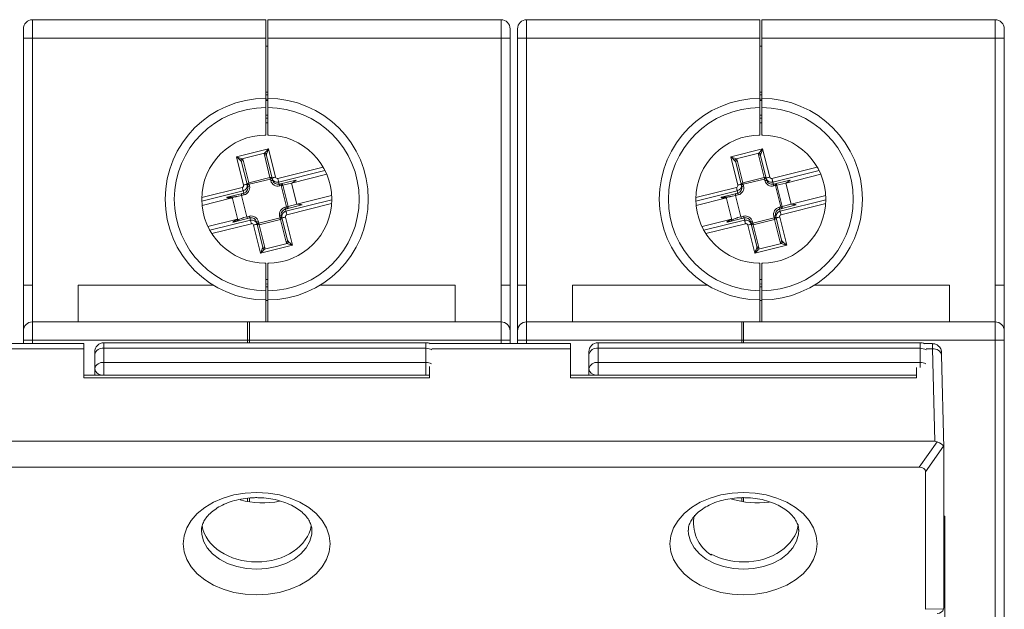
# Model space of a CAD drawing. Units: millimetres. Extents: x 13 to 211, y 5 to 297.
# Drawn here: x 98 to 152, y 194 to 226 of the extents above; entities that cross this region are included whole.
import ezdxf

# ---------------------------------------------------------------- set-up
doc = ezdxf.new("R2010")
doc.units = ezdxf.units.MM

msp = doc.modelspace()

# ---------------------------------------------------------------- linework, layer by layer
at = {"color": 7, "linetype": 'Continuous', "lineweight": 15}
for p, q in [((98.762, 225.793), (98.762, 224.793)), ((98.762, 225.793), (111.512, 225.793)), ((111.512, 225.793), (111.512, 224.793)), ((124.362, 225.793), (111.612, 225.793)), ((111.612, 225.793), (111.612, 224.793)), ((124.362, 224.793), (124.362, 225.793)), ((125.762, 225.793), (125.762, 224.793)), ((125.762, 225.793), (138.512, 225.793)), ((138.512, 225.793), (138.512, 224.793)), ((151.362, 225.793), (138.612, 225.793)), ((138.612, 225.793), (138.612, 224.793)), ((151.362, 224.793), (151.362, 225.793)), ((98.262, 224.793), (98.262, 225.293)), ((124.862, 225.293), (124.862, 224.793)), ((125.262, 224.793), (125.262, 225.293)), ((151.862, 225.293), (151.862, 224.793)), ((98.262, 224.793), (98.762, 224.793)), ((98.262, 211.293), (98.262, 224.793)), ((98.762, 224.793), (111.512, 224.793)), ((98.762, 224.793), (98.762, 211.293)), ((111.512, 224.793), (111.512, 221.493)), ((124.362, 224.793), (111.612, 224.793)), ((111.612, 224.793), (111.612, 221.493)), ((124.362, 224.793), (124.862, 224.793)), ((124.362, 211.293), (124.362, 224.793)), ((124.862, 224.793), (124.862, 211.293)), ((125.262, 224.793), (125.762, 224.793)), ((125.262, 211.293), (125.262, 224.793)), ((125.762, 224.793), (138.512, 224.793)), ((125.762, 224.793), (125.762, 211.293)), ((138.512, 224.793), (138.512, 221.493)), ((151.362, 224.793), (138.612, 224.793)), ((138.612, 224.793), (138.612, 221.493)), ((151.362, 211.293), (151.362, 224.793)), ((151.362, 224.793), (151.862, 224.793)), ((151.862, 224.793), (151.862, 211.293)), ((111.612, 224.342), (111.512, 224.343)), ((138.612, 224.342), (138.512, 224.343)), ((111.512, 221.843), (111.612, 221.844)), ((138.512, 221.843), (138.612, 221.844)), ((111.512, 221.493), (111.512, 220.993)), ((111.512, 221.454), (111.612, 221.454)), ((111.512, 221.389), (111.612, 221.389)), ((111.612, 221.493), (111.612, 220.993)), ((138.512, 221.493), (138.512, 220.993)), ((138.512, 221.454), (138.612, 221.454)), ((138.512, 221.389), (138.612, 221.389)), ((138.612, 221.493), (138.612, 220.993)), ((111.512, 220.993), (111.512, 219.493)), ((111.612, 220.993), (111.612, 219.493)), ((138.512, 220.993), (138.512, 219.493)), ((138.612, 220.993), (138.612, 219.493)), ((111.612, 220.573), (111.512, 220.575)), ((111.612, 220.572), (111.512, 220.575)), ((111.512, 220.418), (111.612, 220.415)), ((111.612, 220.165), (111.512, 220.168)), ((138.612, 220.573), (138.512, 220.575)), ((138.612, 220.572), (138.512, 220.575)), ((138.512, 220.418), (138.612, 220.415)), ((138.612, 220.165), (138.512, 220.168)), ((111.451, 219.492), (111.512, 219.493)), ((111.674, 219.492), (111.612, 219.493)), ((138.451, 219.492), (138.512, 219.493)), ((138.674, 219.492), (138.612, 219.493)), ((109.912, 218.306), (111.658, 218.742)), ((111.448, 218.511), (110.205, 218.201)), ((111.658, 218.742), (112.044, 217.196)), ((136.912, 218.306), (138.658, 218.742)), ((138.448, 218.511), (137.205, 218.201)), ((138.658, 218.742), (139.044, 217.196)), ((110.297, 216.76), (109.912, 218.306)), ((110.19, 218.018), (110.491, 216.809)), ((110.266, 218.126), (110.575, 216.888)), ((111.739, 217.178), (111.43, 218.416)), ((111.85, 217.148), (111.548, 218.357)), ((137.297, 216.76), (136.912, 218.306)), ((137.19, 218.018), (137.491, 216.809)), ((137.266, 218.126), (137.575, 216.888)), ((138.739, 217.178), (138.43, 218.416)), ((138.85, 217.148), (138.548, 218.357)), ((112.165, 217.122), (114.645, 217.741)), ((114.741, 217.562), (112.213, 216.931)), ((112.919, 216.876), (114.837, 217.355)), ((139.165, 217.122), (141.645, 217.741)), ((141.741, 217.562), (139.213, 216.931)), ((139.919, 216.876), (141.837, 217.355)), ((110.575, 216.888), (111.739, 217.178)), ((111.76, 217.094), (110.596, 216.804)), ((111.782, 217.005), (111.76, 217.094)), ((111.879, 217.029), (111.85, 217.148)), ((112.213, 216.931), (112.243, 216.811)), ((113.143, 217.035), (112.243, 216.811)), ((112.919, 216.876), (112.441, 216.757)), ((113.21, 215.712), (112.919, 216.876)), ((137.575, 216.888), (138.739, 217.178)), ((138.76, 217.094), (137.596, 216.804)), ((138.782, 217.005), (138.76, 217.094)), ((138.879, 217.029), (138.85, 217.148)), ((139.213, 216.931), (139.243, 216.811)), ((140.143, 217.035), (139.243, 216.811)), ((139.919, 216.876), (139.441, 216.757)), ((140.21, 215.712), (139.919, 216.876)), ((108.014, 216.086), (110.225, 216.638)), ((110.273, 216.446), (108.014, 215.882)), ((109.407, 216.104), (110.302, 216.327)), ((110.303, 216.326), (109.407, 216.103)), ((110.302, 216.327), (110.273, 216.446)), ((110.491, 216.809), (110.521, 216.69)), ((110.596, 216.804), (110.618, 216.714)), ((112.357, 216.736), (112.267, 216.714)), ((112.648, 215.572), (112.357, 216.736)), ((112.441, 216.757), (112.732, 215.593)), ((135.014, 216.086), (137.225, 216.638)), ((137.273, 216.446), (135.014, 215.882)), ((136.407, 216.104), (137.302, 216.327)), ((137.303, 216.326), (136.407, 216.103)), ((137.302, 216.327), (137.273, 216.446)), ((137.491, 216.809), (137.521, 216.69)), ((137.596, 216.804), (137.618, 216.714)), ((139.357, 216.736), (139.267, 216.714)), ((139.648, 215.572), (139.357, 216.736)), ((139.441, 216.757), (139.732, 215.593)), ((108.029, 215.656), (109.601, 216.048)), ((109.973, 214.873), (109.668, 216.096)), ((110.181, 216.193), (110.011, 216.15)), ((110.327, 216.229), (110.181, 216.193)), ((110.472, 215.029), (110.181, 216.193)), ((112.612, 215.332), (115.112, 215.956)), ((115.104, 215.751), (112.66, 215.141)), ((113.21, 215.712), (115.107, 216.186)), ((135.029, 215.656), (136.601, 216.048)), ((136.973, 214.873), (136.668, 216.096)), ((137.181, 216.193), (137.011, 216.15)), ((137.327, 216.229), (137.181, 216.193)), ((137.472, 215.029), (137.181, 216.193)), ((139.612, 215.332), (142.112, 215.956)), ((142.104, 215.751), (139.66, 215.141)), ((140.21, 215.712), (142.107, 216.186)), ((112.558, 215.549), (112.648, 215.572)), ((112.582, 215.452), (113.482, 215.677)), ((112.582, 215.452), (112.612, 215.332)), ((112.732, 215.593), (113.21, 215.712)), ((139.558, 215.549), (139.648, 215.572)), ((139.582, 215.452), (140.482, 215.677)), ((139.582, 215.452), (139.612, 215.332)), ((139.732, 215.593), (140.21, 215.712)), ((108.348, 214.498), (109.891, 214.884)), ((108.452, 214.294), (110.672, 214.848)), ((109.746, 214.744), (110.642, 214.968)), ((110.642, 214.967), (109.746, 214.743)), ((110.302, 214.986), (110.472, 215.029)), ((110.472, 215.029), (110.618, 215.065)), ((110.672, 214.848), (110.642, 214.967)), ((111.006, 214.75), (111.035, 214.631)), ((111.103, 214.774), (111.125, 214.684)), ((111.125, 214.684), (112.289, 214.975)), ((112.31, 214.891), (111.146, 214.6)), ((112.289, 214.975), (112.267, 215.064)), ((112.619, 213.653), (112.31, 214.891)), ((112.393, 214.97), (112.364, 215.089)), ((112.695, 213.761), (112.393, 214.97)), ((112.588, 215.018), (112.973, 213.473)), ((135.348, 214.498), (136.891, 214.884)), ((135.452, 214.294), (137.672, 214.848)), ((136.746, 214.744), (137.642, 214.968)), ((137.642, 214.967), (136.746, 214.743)), ((137.302, 214.986), (137.472, 215.029)), ((137.472, 215.029), (137.618, 215.065)), ((137.672, 214.848), (137.642, 214.967)), ((138.006, 214.75), (138.035, 214.631)), ((138.103, 214.774), (138.125, 214.684)), ((138.125, 214.684), (139.289, 214.975)), ((139.31, 214.891), (138.146, 214.6)), ((139.289, 214.975), (139.267, 215.064)), ((139.619, 213.653), (139.31, 214.891)), ((139.393, 214.97), (139.364, 215.089)), ((139.695, 213.761), (139.393, 214.97)), ((139.588, 215.018), (139.973, 213.473)), ((110.72, 214.656), (108.558, 214.117)), ((111.227, 213.037), (110.841, 214.582)), ((111.035, 214.631), (111.337, 213.422)), ((111.146, 214.6), (111.455, 213.362)), ((137.72, 214.656), (135.558, 214.117)), ((138.227, 213.037), (137.841, 214.582)), ((138.035, 214.631), (138.337, 213.422)), ((138.146, 214.6), (138.455, 213.362)), ((112.973, 213.473), (111.227, 213.037)), ((111.437, 213.268), (112.68, 213.578)), ((139.973, 213.473), (138.227, 213.037)), ((138.437, 213.268), (139.68, 213.578)), ((111.512, 212.493), (111.451, 212.493)), ((111.512, 212.493), (111.512, 210.993)), ((111.612, 212.493), (111.612, 210.993)), ((111.612, 212.493), (111.674, 212.493)), ((138.512, 212.493), (138.451, 212.493)), ((138.512, 212.493), (138.512, 210.993)), ((138.612, 212.493), (138.612, 210.993)), ((138.612, 212.493), (138.674, 212.493)), ((111.512, 211.611), (111.612, 211.613)), ((138.512, 211.611), (138.612, 211.613)), ((98.262, 211.293), (98.762, 211.293)), ((98.262, 208.793), (98.262, 211.293)), ((98.762, 211.293), (98.762, 209.293)), ((101.262, 211.293), (108.656, 211.293)), ((101.262, 209.293), (101.262, 211.293)), ((111.612, 211.363), (111.512, 211.361)), ((111.512, 211.203), (111.612, 211.206)), ((111.512, 211.204), (111.612, 211.206)), ((111.512, 210.993), (111.512, 210.493)), ((111.612, 210.993), (111.612, 210.493)), ((121.862, 211.293), (114.469, 211.293)), ((121.862, 211.293), (121.862, 209.293)), ((124.362, 211.293), (124.862, 211.293)), ((124.362, 209.293), (124.362, 211.293)), ((124.862, 211.293), (124.862, 208.793)), ((125.262, 211.293), (125.762, 211.293)), ((125.262, 208.793), (125.262, 211.293)), ((125.762, 211.293), (125.762, 209.293)), ((128.262, 211.293), (135.656, 211.293)), ((128.262, 209.293), (128.262, 211.293)), ((138.612, 211.363), (138.512, 211.361)), ((138.512, 211.203), (138.612, 211.206)), ((138.512, 211.204), (138.612, 211.206)), ((138.512, 210.993), (138.512, 210.493)), ((138.612, 210.993), (138.612, 210.493)), ((148.862, 211.293), (141.469, 211.293)), ((148.862, 211.293), (148.862, 209.293)), ((151.362, 211.293), (151.862, 211.293)), ((151.362, 209.293), (151.362, 211.293)), ((151.862, 211.293), (151.862, 208.793)), ((111.512, 210.493), (111.512, 209.293)), ((111.512, 210.466), (111.612, 210.466)), ((111.612, 210.493), (111.612, 209.293)), ((138.512, 210.493), (138.512, 209.293)), ((138.512, 210.466), (138.612, 210.466)), ((138.612, 210.493), (138.612, 209.293)), ((98.762, 209.293), (98.762, 208.293)), ((98.762, 209.293), (110.512, 209.293)), ((110.512, 209.293), (110.512, 208.293)), ((110.512, 209.293), (110.612, 209.293)), ((110.612, 208.293), (110.612, 209.293)), ((124.362, 209.293), (110.612, 209.293)), ((124.362, 208.293), (124.362, 209.293)), ((125.762, 209.293), (125.762, 208.293)), ((125.762, 209.293), (137.512, 209.293)), ((137.512, 209.293), (137.512, 208.293)), ((137.512, 209.293), (137.612, 209.293)), ((151.362, 209.293), (137.612, 209.293)), ((137.612, 208.293), (137.612, 209.293)), ((151.362, 208.293), (151.362, 209.293)), ((98.262, 208.293), (98.262, 208.793)), ((124.862, 208.793), (124.862, 208.293)), ((125.262, 208.293), (125.262, 208.793)), ((151.862, 208.793), (151.862, 208.293)), ((98.262, 208.293), (98.762, 208.293)), ((98.262, 208.107), (98.262, 208.293)), ((98.762, 208.293), (110.512, 208.293)), ((98.762, 208.293), (98.762, 208.107)), ((110.512, 208.293), (110.512, 208.156)), ((110.512, 208.293), (110.612, 208.293)), ((124.362, 208.293), (110.612, 208.293)), ((110.612, 208.293), (110.612, 208.156)), ((124.362, 208.293), (124.862, 208.293)), ((124.362, 208.107), (124.362, 208.293)), ((124.862, 208.293), (124.862, 208.107)), ((125.262, 208.293), (125.762, 208.293)), ((125.262, 208.107), (125.262, 208.293)), ((125.762, 208.293), (137.512, 208.293)), ((125.762, 208.293), (125.762, 208.107)), ((137.512, 208.293), (137.512, 208.156)), ((137.512, 208.293), (137.612, 208.293)), ((151.362, 208.293), (137.612, 208.293)), ((137.612, 208.293), (137.612, 208.156)), ((151.362, 208.293), (151.862, 208.293)), ((151.362, 165.293), (151.362, 208.293)), ((151.862, 208.293), (151.862, 165.293)), ((101.562, 208.107), (93.862, 208.107)), ((101.562, 207.815), (93.862, 207.815)), ((101.562, 208.107), (101.562, 207.815)), ((101.562, 206.237), (101.562, 207.815)), ((120.262, 208.156), (102.662, 208.156)), ((102.662, 208.156), (102.662, 207.852)), ((102.662, 207.852), (102.662, 207.08)), ((120.262, 207.852), (102.662, 207.852)), ((120.262, 207.852), (120.262, 208.156)), ((120.262, 207.08), (120.262, 207.852)), ((128.162, 208.107), (120.478, 208.107)), ((120.59, 207.815), (128.162, 207.815)), ((128.162, 208.107), (128.162, 207.815)), ((128.162, 206.237), (128.162, 207.815)), ((147.262, 208.156), (129.662, 208.156)), ((129.662, 208.156), (129.662, 207.852)), ((129.662, 207.852), (129.662, 207.08)), ((147.262, 207.852), (129.662, 207.852)), ((147.262, 207.852), (147.262, 208.156)), ((147.262, 207.08), (147.262, 207.852)), ((147.932, 208.107), (147.478, 208.107)), ((147.938, 207.815), (147.59, 207.815)), ((148.063, 202.772), (147.938, 207.815)), ((102.162, 207.504), (102.162, 207.656)), ((102.162, 206.732), (102.162, 207.504)), ((129.162, 207.504), (129.162, 207.656)), ((129.162, 206.732), (129.162, 207.504)), ((148.438, 207.467), (148.562, 202.424)), ((102.162, 206.382), (102.162, 206.732)), ((120.262, 207.08), (102.662, 207.08)), ((102.662, 207.08), (102.662, 206.382)), ((120.262, 206.382), (120.262, 207.08)), ((120.462, 206.237), (120.462, 206.848)), ((129.162, 206.382), (129.162, 206.732)), ((147.262, 207.08), (129.662, 207.08)), ((129.662, 207.08), (129.662, 206.382)), ((147.062, 206.237), (147.062, 206.796)), ((147.262, 206.796), (147.262, 207.08)), ((120.462, 206.382), (101.562, 206.382)), ((120.462, 206.237), (101.562, 206.237)), ((147.062, 206.382), (128.162, 206.382)), ((147.062, 206.237), (128.162, 206.237)), ((73.962, 202.772), (148.063, 202.772)), ((147.209, 201.358), (148.192, 202.748)), ((148.546, 202.502), (147.562, 201.112)), ((148.562, 193.724), (148.562, 202.424)), ((147.209, 201.358), (74.816, 201.358)), ((147.562, 193.6), (147.562, 201.112)), ((110.512, 199.663), (110.512, 199.486)), ((110.612, 199.673), (110.612, 199.469)), ((137.512, 199.693), (137.512, 199.486)), ((137.612, 199.696), (137.612, 199.469)), ((148.562, 198.677), (148.612, 198.676)), ((148.562, 198.651), (148.612, 198.676)), ((148.612, 198.676), (148.562, 198.577)), ((148.612, 198.676), (148.612, 170.966)), ((147.562, 193.6), (148.546, 193.621))]:
    msp.add_line(p, q, dxfattribs=at)
at = {"color": 7, "linetype": 'Continuous', "lineweight": 15, "flags": 128}
for points in [[(111.612, 221.694), (111.591, 221.694), (111.548, 221.693), (111.521, 221.693), (111.512, 221.693)], [(138.612, 221.694), (138.591, 221.694), (138.548, 221.693), (138.521, 221.693), (138.512, 221.693)], [(111.448, 218.511), (111.478, 218.544), (111.516, 218.585), (111.56, 218.633), (111.608, 218.686), (111.658, 218.742)], [(111.658, 218.742), (111.633, 218.671), (111.609, 218.604), (111.587, 218.542), (111.568, 218.49), (111.553, 218.448)], [(138.448, 218.511), (138.478, 218.544), (138.516, 218.585), (138.56, 218.633), (138.608, 218.686), (138.658, 218.742)], [(138.658, 218.742), (138.633, 218.671), (138.609, 218.604), (138.587, 218.542), (138.568, 218.49), (138.553, 218.448)], [(110.142, 218.096), (110.11, 218.126), (110.068, 218.163), (110.02, 218.207), (109.967, 218.255), (109.912, 218.306)], [(109.912, 218.306), (109.982, 218.28), (110.05, 218.256), (110.111, 218.234), (110.164, 218.216), (110.205, 218.201)], [(137.142, 218.096), (137.11, 218.126), (137.068, 218.163), (137.02, 218.207), (136.967, 218.255), (136.912, 218.306)], [(136.912, 218.306), (136.982, 218.28), (137.05, 218.256), (137.111, 218.234), (137.164, 218.216), (137.205, 218.201)], [(110.596, 216.804), (110.593, 216.816), (110.59, 216.829), (110.587, 216.841), (110.584, 216.852), (110.581, 216.863), (110.579, 216.872), (110.577, 216.881), (110.575, 216.888)], [(111.76, 217.094), (111.757, 217.107), (111.754, 217.12), (111.751, 217.132), (111.748, 217.143), (111.745, 217.153), (111.743, 217.163), (111.741, 217.171), (111.739, 217.178)], [(111.76, 217.094), (111.779, 217.099), (111.797, 217.104), (111.814, 217.108), (111.829, 217.112), (111.841, 217.115), (111.85, 217.117), (111.855, 217.118), (111.857, 217.119)], [(111.782, 217.005), (111.801, 217.01), (111.82, 217.014), (111.836, 217.018), (111.851, 217.022), (111.863, 217.025), (111.872, 217.027), (111.878, 217.029), (111.879, 217.029)], [(111.85, 217.148), (111.854, 217.149), (111.865, 217.151), (111.883, 217.156), (111.907, 217.162), (111.936, 217.169), (111.97, 217.178), (112.006, 217.187), (112.044, 217.196)], [(112.165, 217.122), (112.174, 217.088), (112.182, 217.055), (112.19, 217.024), (112.197, 216.996), (112.203, 216.972), (112.208, 216.953), (112.211, 216.939), (112.213, 216.931)], [(112.357, 216.736), (112.352, 216.755), (112.348, 216.773), (112.344, 216.79), (112.34, 216.805), (112.337, 216.817), (112.335, 216.826), (112.333, 216.831), (112.333, 216.833)], [(137.596, 216.804), (137.593, 216.816), (137.59, 216.829), (137.587, 216.841), (137.584, 216.852), (137.581, 216.863), (137.579, 216.872), (137.577, 216.881), (137.575, 216.888)], [(138.76, 217.094), (138.757, 217.107), (138.754, 217.12), (138.751, 217.132), (138.748, 217.143), (138.745, 217.153), (138.743, 217.163), (138.741, 217.171), (138.739, 217.178)], [(138.76, 217.094), (138.779, 217.099), (138.797, 217.104), (138.814, 217.108), (138.829, 217.112), (138.841, 217.115), (138.85, 217.117), (138.855, 217.118), (138.857, 217.119)], [(138.782, 217.005), (138.801, 217.01), (138.82, 217.014), (138.836, 217.018), (138.851, 217.022), (138.863, 217.025), (138.872, 217.027), (138.878, 217.029), (138.879, 217.029)], [(138.85, 217.148), (138.854, 217.149), (138.865, 217.151), (138.883, 217.156), (138.907, 217.162), (138.936, 217.169), (138.97, 217.178), (139.006, 217.187), (139.044, 217.196)], [(139.165, 217.122), (139.174, 217.088), (139.182, 217.055), (139.19, 217.024), (139.197, 216.996), (139.203, 216.972), (139.208, 216.953), (139.211, 216.939), (139.213, 216.931)], [(139.357, 216.736), (139.352, 216.755), (139.348, 216.773), (139.344, 216.79), (139.34, 216.805), (139.337, 216.817), (139.335, 216.826), (139.333, 216.831), (139.333, 216.833)], [(110.273, 216.446), (110.271, 216.454), (110.267, 216.468), (110.262, 216.488), (110.256, 216.512), (110.249, 216.54), (110.242, 216.571), (110.233, 216.604), (110.225, 216.638)], [(110.297, 216.76), (110.335, 216.77), (110.372, 216.779), (110.405, 216.787), (110.435, 216.795), (110.459, 216.801), (110.477, 216.805), (110.488, 216.808), (110.491, 216.809)], [(110.303, 216.326), (110.303, 216.326), (110.303, 216.326), (110.303, 216.326), (110.303, 216.327), (110.303, 216.327), (110.303, 216.327), (110.302, 216.327), (110.302, 216.327)], [(110.303, 216.326), (110.303, 216.324), (110.305, 216.319), (110.307, 216.31), (110.31, 216.298), (110.313, 216.283), (110.318, 216.266), (110.322, 216.248), (110.327, 216.229)], [(110.499, 216.78), (110.501, 216.78), (110.506, 216.781), (110.515, 216.784), (110.527, 216.787), (110.542, 216.79), (110.559, 216.795), (110.577, 216.799), (110.596, 216.804)], [(110.521, 216.69), (110.523, 216.69), (110.529, 216.692), (110.537, 216.694), (110.55, 216.697), (110.564, 216.701), (110.581, 216.705), (110.599, 216.709), (110.618, 216.714)], [(112.267, 216.714), (112.263, 216.733), (112.258, 216.751), (112.254, 216.768), (112.25, 216.782), (112.247, 216.794), (112.245, 216.803), (112.244, 216.809), (112.243, 216.811)], [(112.357, 216.736), (112.37, 216.739), (112.382, 216.742), (112.394, 216.745), (112.405, 216.748), (112.416, 216.751), (112.426, 216.753), (112.434, 216.755), (112.441, 216.757)], [(137.273, 216.446), (137.271, 216.454), (137.267, 216.468), (137.262, 216.488), (137.256, 216.512), (137.249, 216.54), (137.242, 216.571), (137.233, 216.604), (137.225, 216.638)], [(137.297, 216.76), (137.335, 216.77), (137.372, 216.779), (137.405, 216.787), (137.435, 216.795), (137.459, 216.801), (137.477, 216.805), (137.488, 216.808), (137.491, 216.809)], [(137.303, 216.326), (137.303, 216.326), (137.303, 216.326), (137.303, 216.326), (137.303, 216.327), (137.303, 216.327), (137.303, 216.327), (137.302, 216.327), (137.302, 216.327)], [(137.303, 216.326), (137.303, 216.324), (137.305, 216.319), (137.307, 216.31), (137.31, 216.298), (137.313, 216.283), (137.318, 216.266), (137.322, 216.248), (137.327, 216.229)], [(137.499, 216.78), (137.501, 216.78), (137.506, 216.781), (137.515, 216.784), (137.527, 216.787), (137.542, 216.79), (137.559, 216.795), (137.577, 216.799), (137.596, 216.804)], [(137.521, 216.69), (137.523, 216.69), (137.529, 216.692), (137.537, 216.694), (137.55, 216.697), (137.564, 216.701), (137.581, 216.705), (137.599, 216.709), (137.618, 216.714)], [(139.267, 216.714), (139.263, 216.733), (139.258, 216.751), (139.254, 216.768), (139.25, 216.782), (139.247, 216.794), (139.245, 216.803), (139.244, 216.809), (139.243, 216.811)], [(139.357, 216.736), (139.37, 216.739), (139.382, 216.742), (139.394, 216.745), (139.405, 216.748), (139.416, 216.751), (139.426, 216.753), (139.434, 216.755), (139.441, 216.757)], [(109.407, 216.103), (109.407, 216.103), (109.407, 216.103), (109.407, 216.103), (109.407, 216.103), (109.407, 216.103), (109.407, 216.103), (109.407, 216.104), (109.407, 216.104)], [(136.407, 216.103), (136.407, 216.103), (136.407, 216.103), (136.407, 216.103), (136.407, 216.103), (136.407, 216.103), (136.407, 216.103), (136.407, 216.104), (136.407, 216.104)], [(112.558, 215.549), (112.563, 215.53), (112.567, 215.512), (112.571, 215.495), (112.575, 215.481), (112.578, 215.469), (112.58, 215.46), (112.582, 215.454), (112.582, 215.452)], [(112.612, 215.332), (112.614, 215.324), (112.618, 215.31), (112.623, 215.291), (112.629, 215.267), (112.636, 215.239), (112.643, 215.208), (112.652, 215.175), (112.66, 215.141)], [(112.648, 215.572), (112.66, 215.575), (112.673, 215.578), (112.685, 215.581), (112.696, 215.584), (112.707, 215.586), (112.716, 215.589), (112.725, 215.591), (112.732, 215.593)], [(112.648, 215.572), (112.652, 215.553), (112.657, 215.535), (112.661, 215.518), (112.665, 215.503), (112.668, 215.491), (112.67, 215.482), (112.671, 215.477), (112.672, 215.475)], [(139.558, 215.549), (139.563, 215.53), (139.567, 215.512), (139.571, 215.495), (139.575, 215.481), (139.578, 215.469), (139.58, 215.46), (139.582, 215.454), (139.582, 215.452)], [(139.612, 215.332), (139.614, 215.324), (139.618, 215.31), (139.623, 215.291), (139.629, 215.267), (139.636, 215.239), (139.643, 215.208), (139.652, 215.175), (139.66, 215.141)], [(139.648, 215.572), (139.66, 215.575), (139.673, 215.578), (139.685, 215.581), (139.696, 215.584), (139.707, 215.586), (139.716, 215.589), (139.725, 215.591), (139.732, 215.593)], [(139.648, 215.572), (139.652, 215.553), (139.657, 215.535), (139.661, 215.518), (139.665, 215.503), (139.668, 215.491), (139.67, 215.482), (139.671, 215.477), (139.672, 215.475)], [(109.746, 214.743), (109.746, 214.743), (109.746, 214.744), (109.746, 214.744), (109.746, 214.744), (109.746, 214.744), (109.746, 214.744), (109.746, 214.744), (109.746, 214.744)], [(110.618, 215.065), (110.622, 215.046), (110.627, 215.028), (110.631, 215.011), (110.635, 214.996), (110.638, 214.984), (110.64, 214.975), (110.641, 214.97), (110.642, 214.968)], [(110.72, 214.656), (110.711, 214.69), (110.703, 214.724), (110.695, 214.755), (110.688, 214.782), (110.682, 214.806), (110.677, 214.826), (110.674, 214.84), (110.672, 214.848)], [(111.103, 214.774), (111.084, 214.769), (111.065, 214.764), (111.049, 214.76), (111.034, 214.757), (111.022, 214.754), (111.013, 214.751), (111.007, 214.75), (111.006, 214.75)], [(111.125, 214.684), (111.106, 214.679), (111.088, 214.675), (111.071, 214.671), (111.056, 214.667), (111.044, 214.664), (111.035, 214.662), (111.03, 214.66), (111.028, 214.66)], [(111.125, 214.684), (111.128, 214.671), (111.131, 214.659), (111.134, 214.647), (111.137, 214.636), (111.14, 214.625), (111.142, 214.616), (111.144, 214.607), (111.146, 214.6)], [(112.267, 215.064), (112.286, 215.069), (112.304, 215.074), (112.321, 215.078), (112.335, 215.081), (112.347, 215.085), (112.356, 215.087), (112.362, 215.088), (112.364, 215.089)], [(112.289, 214.975), (112.308, 214.979), (112.326, 214.984), (112.343, 214.988), (112.358, 214.992), (112.37, 214.995), (112.379, 214.997), (112.384, 214.998), (112.386, 214.999)], [(112.289, 214.975), (112.292, 214.962), (112.295, 214.95), (112.298, 214.938), (112.301, 214.926), (112.304, 214.916), (112.306, 214.906), (112.308, 214.898), (112.31, 214.891)], [(112.588, 215.018), (112.55, 215.009), (112.513, 215), (112.48, 214.991), (112.45, 214.984), (112.426, 214.978), (112.408, 214.974), (112.397, 214.971), (112.393, 214.97)], [(137.618, 215.065), (137.622, 215.046), (137.627, 215.028), (137.631, 215.011), (137.635, 214.996), (137.638, 214.984), (137.64, 214.975), (137.641, 214.97), (137.642, 214.968)], [(137.72, 214.656), (137.711, 214.69), (137.703, 214.724), (137.695, 214.755), (137.688, 214.782), (137.682, 214.806), (137.677, 214.826), (137.674, 214.84), (137.672, 214.848)], [(138.103, 214.774), (138.084, 214.769), (138.065, 214.764), (138.049, 214.76), (138.034, 214.757), (138.022, 214.754), (138.013, 214.751), (138.007, 214.75), (138.006, 214.75)], [(138.125, 214.684), (138.106, 214.679), (138.088, 214.675), (138.071, 214.671), (138.056, 214.667), (138.044, 214.664), (138.035, 214.662), (138.03, 214.66), (138.028, 214.66)], [(138.125, 214.684), (138.128, 214.671), (138.131, 214.659), (138.134, 214.647), (138.137, 214.636), (138.14, 214.625), (138.142, 214.616), (138.144, 214.607), (138.146, 214.6)], [(139.267, 215.064), (139.286, 215.069), (139.304, 215.074), (139.321, 215.078), (139.335, 215.081), (139.347, 215.085), (139.356, 215.087), (139.362, 215.088), (139.364, 215.089)], [(139.289, 214.975), (139.308, 214.979), (139.326, 214.984), (139.343, 214.988), (139.358, 214.992), (139.37, 214.995), (139.379, 214.997), (139.384, 214.998), (139.386, 214.999)], [(139.289, 214.975), (139.292, 214.962), (139.295, 214.95), (139.298, 214.938), (139.301, 214.926), (139.304, 214.916), (139.306, 214.906), (139.308, 214.898), (139.31, 214.891)], [(139.588, 215.018), (139.55, 215.009), (139.513, 215), (139.48, 214.991), (139.45, 214.984), (139.426, 214.978), (139.408, 214.974), (139.397, 214.971), (139.393, 214.97)], [(111.035, 214.631), (111.031, 214.63), (111.02, 214.627), (111.002, 214.623), (110.978, 214.617), (110.949, 214.609), (110.915, 214.601), (110.879, 214.592), (110.841, 214.582)], [(138.035, 214.631), (138.031, 214.63), (138.02, 214.627), (138.002, 214.623), (137.978, 214.617), (137.949, 214.609), (137.915, 214.601), (137.879, 214.592), (137.841, 214.582)], [(112.743, 213.683), (112.775, 213.653), (112.817, 213.615), (112.865, 213.571), (112.918, 213.523), (112.973, 213.473)], [(139.743, 213.683), (139.775, 213.653), (139.817, 213.615), (139.865, 213.571), (139.918, 213.523), (139.973, 213.473)], [(111.227, 213.037), (111.252, 213.107), (111.276, 213.175), (111.298, 213.236), (111.317, 213.289), (111.332, 213.331)], [(111.437, 213.268), (111.407, 213.235), (111.369, 213.193), (111.325, 213.145), (111.277, 213.092), (111.227, 213.037)], [(112.973, 213.473), (112.903, 213.498), (112.835, 213.522), (112.774, 213.544), (112.721, 213.563), (112.68, 213.578)], [(138.227, 213.037), (138.252, 213.107), (138.276, 213.175), (138.298, 213.236), (138.317, 213.289), (138.332, 213.331)], [(138.437, 213.268), (138.407, 213.235), (138.369, 213.193), (138.325, 213.145), (138.277, 213.092), (138.227, 213.037)], [(139.973, 213.473), (139.903, 213.498), (139.835, 213.522), (139.774, 213.544), (139.721, 213.563), (139.68, 213.578)], [(120.462, 206.403), (120.454, 206.4), (120.377, 206.382)], [(111.012, 199.978), (111.641, 199.943), (112.254, 199.841), (112.836, 199.673), (113.374, 199.444), (113.853, 199.159), (114.263, 198.825), (114.592, 198.451), (114.833, 198.046), (114.981, 197.619), (115.03, 197.182), (114.981, 196.744), (114.833, 196.318), (114.592, 195.912), (114.263, 195.538), (113.853, 195.204), (113.374, 194.919), (112.836, 194.69), (112.254, 194.522), (111.641, 194.42), (111.012, 194.385), (110.384, 194.42), (109.771, 194.522), (109.189, 194.69), (108.651, 194.919), (108.172, 195.204), (107.762, 195.538), (107.433, 195.912), (107.192, 196.318), (107.044, 196.744), (106.995, 197.182), (107.044, 197.619), (107.192, 198.046), (107.433, 198.451), (107.762, 198.825), (108.172, 199.159), (108.651, 199.444), (109.189, 199.673), (109.771, 199.841), (110.384, 199.943), (111.012, 199.978)], [(137.612, 199.978), (138.241, 199.943), (138.854, 199.841), (139.436, 199.673), (139.974, 199.444), (140.453, 199.159), (140.863, 198.825), (141.192, 198.451), (141.433, 198.046), (141.581, 197.619), (141.63, 197.182), (141.581, 196.744), (141.433, 196.318), (141.192, 195.912), (140.863, 195.538), (140.453, 195.204), (139.974, 194.919), (139.436, 194.69), (138.854, 194.522), (138.241, 194.42), (137.612, 194.385), (136.984, 194.42), (136.371, 194.522), (135.789, 194.69), (135.251, 194.919), (134.772, 195.204), (134.362, 195.538), (134.033, 195.912), (133.792, 196.318), (133.644, 196.744), (133.595, 197.182), (133.644, 197.619), (133.792, 198.046), (134.033, 198.451), (134.362, 198.825), (134.772, 199.159), (135.251, 199.444), (135.789, 199.673), (136.371, 199.841), (136.984, 199.943), (137.612, 199.978)], [(107.995, 197.9), (108.006, 197.704), (108.106, 197.322), (108.306, 196.958), (108.598, 196.627), (108.974, 196.339), (109.419, 196.104), (109.919, 195.93), (110.456, 195.823), (111.012, 195.787), (111.569, 195.823), (112.106, 195.93), (112.606, 196.104), (113.051, 196.339), (113.427, 196.627), (113.719, 196.958), (113.919, 197.322), (114.019, 197.704), (114.03, 197.916)], [(134.595, 197.929), (134.608, 197.693), (134.71, 197.312), (134.911, 196.951), (135.204, 196.621), (135.579, 196.335), (136.024, 196.101), (136.522, 195.929), (137.058, 195.823), (137.612, 195.787), (138.167, 195.823), (138.703, 195.929), (139.201, 196.101), (139.646, 196.335), (140.021, 196.621), (140.314, 196.951), (140.515, 197.312), (140.617, 197.693), (140.63, 197.919)]]:
    msp.add_lwpolyline(points, dxfattribs=at)
at = {"color": 7, "linetype": 'Continuous', "lineweight": 15}
for centre, radius, start, end in [((98.762, 225.293), 0.5, 90, 180), ((124.362, 225.293), 0.5, 0, 90), ((125.762, 225.293), 0.5, 90, 180), ((151.362, 225.293), 0.5, 0, 90), ((111.512, 215.993), 5.5, 90, 270), ((111.612, 215.993), 5.5, 270, 90), ((138.512, 215.993), 5.5, 90, 270), ((138.612, 215.993), 5.5, 270, 90), ((111.512, 215.993), 5, 90, 270), ((111.612, 215.993), 5, 270, 90), ((138.512, 215.993), 5, 90, 270), ((138.612, 215.993), 5, 270, 90), ((111.512, 215.993), 3.5, 90, 270), ((111.612, 215.993), 3.5, 270, 90), ((138.512, 215.993), 3.5, 90, 270), ((138.612, 215.993), 3.5, 270, 90), ((111.446, 218.388), 0.123, 29.2183, 88.8147), ((138.446, 218.388), 0.123, 29.2162, 88.8168), ((110.265, 218.093), 0.123, 119.2222, 178.8093), ((110.282, 218.033), 0.094, 100.1776, 189.5751), ((111.459, 218.327), 0.094, 18.4534, 107.8563), ((137.265, 218.093), 0.123, 119.2201, 178.8099), ((137.282, 218.033), 0.094, 100.1757, 189.5758), ((138.459, 218.327), 0.094, 18.4514, 107.8583), ((110.591, 216.795), 0.094, 100.1781, 189.5766), ((111.768, 217.089), 0.094, 18.455, 107.8547), ((112.171, 217.102), 0.4, 194.0158, 284.0158), ((112.171, 217.102), 0.3, 194.0158, 284.0158), ((112.348, 216.74), 0.094, 10.1774, 99.5776), ((137.591, 216.795), 0.094, 100.1785, 189.5748), ((138.768, 217.089), 0.094, 18.4561, 107.8536), ((139.171, 217.102), 0.4, 194.0158, 284.0158), ((139.171, 217.102), 0.3, 194.0158, 284.0158), ((139.348, 216.74), 0.094, 10.1762, 99.5779), ((110.23, 216.617), 0.3, 284.0158, 14.0158), ((110.23, 216.617), 0.4, 284.0158, 14.0158), ((137.23, 216.617), 0.3, 284.0158, 14.0158), ((137.23, 216.617), 0.4, 284.0158, 14.0158), ((112.655, 215.161), 0.4, 104.0158, 194.0158), ((112.655, 215.161), 0.3, 104.0158, 194.0158), ((112.642, 215.564), 0.094, 288.4538, 17.8559), ((139.655, 215.161), 0.4, 104.0158, 194.0158), ((139.655, 215.161), 0.3, 104.0158, 194.0158), ((139.642, 215.564), 0.094, 288.4554, 17.8543), ((110.714, 214.677), 0.4, 14.0158, 104.0158), ((110.714, 214.677), 0.3, 14.0158, 104.0158), ((110.759, 214.997), 0.121, 193.7086, 194.2777), ((112.294, 214.983), 0.094, 280.1781, 9.5766), ((136.692, 214.73), 0.0556, 13.4189, 14.6536), ((137.714, 214.677), 0.4, 14.0158, 104.0158), ((137.714, 214.677), 0.3, 14.0158, 104.0158), ((137.305, 214.883), 0.348, 13.8941, 14.0922), ((139.294, 214.983), 0.094, 280.1785, 9.5748), ((111.117, 214.69), 0.094, 198.4534, 287.8563), ((138.117, 214.69), 0.094, 198.4551, 287.856), ((112.603, 213.745), 0.094, 280.1776, 9.5751), ((112.62, 213.685), 0.123, 299.219, 358.8125), ((139.603, 213.745), 0.094, 280.1772, 9.5769), ((139.62, 213.685), 0.123, 299.2211, 358.8119), ((111.439, 213.391), 0.123, 209.2205, 268.8095), ((111.426, 213.452), 0.094, 198.4565, 287.8532), ((138.439, 213.391), 0.123, 209.2201, 268.8099), ((138.426, 213.452), 0.094, 198.4554, 287.8543), ((98.762, 208.793), 0.5, 90, 180), ((124.362, 208.793), 0.5, 0, 90), ((125.762, 208.793), 0.5, 90, 180), ((151.362, 208.793), 0.5, 0, 90), ((102.662, 207.656), 0.5, 90, 180), ((102.598, 207.411), 0.445, 81.6782, 167.9975), ((120.262, 207.656), 0.5, 62.3934, 90), ((120.272, 207.216), 0.635, 59.8406, 90.8781), ((129.662, 207.656), 0.5, 90, 180), ((129.598, 207.411), 0.445, 81.6786, 167.9969), ((147.262, 207.656), 0.5, 62.3934, 90), ((147.272, 207.216), 0.635, 59.8401, 90.8786), ((148.006, 207.38), 0.44, 11.3957, 98.9289), ((102.598, 206.639), 0.445, 81.6782, 167.9975), ((102.56, 206.783), 0.401, 187.3825, 268.1918), ((120.271, 206.436), 0.644, 62.456, 90.7636), ((129.598, 206.639), 0.445, 81.6786, 167.9969), ((129.56, 206.783), 0.401, 187.3832, 268.1915), ((147.271, 206.436), 0.644, 62.455, 90.7646), ((138.364, 204.33), 4.918, 253.3918, 277.5268), ((111.364, 204.342), 4.93, 255.2488, 280.5315), ((136.943, 198.305), 2.058, 167.5837, 238.0962)]:
    msp.add_arc(centre, radius, start, end, dxfattribs=at)
for centre, major_axis, ratio, start_param, end_param in [((111.721, 218.489), (0.291, 0.073), 0.58, 2.616009, 3.141593), ((111.742, 218.405), (0.194, 0.048), 0.87, 2.616009, 3.141593), ((138.721, 218.489), (0.291, 0.073), 0.58, 2.616009, 3.141593), ((138.742, 218.405), (0.194, 0.048), 0.87, 2.616009, 3.141593), ((109.996, 217.969), (0.194, 0.048), 0.87, 0, 0.525584), ((109.975, 218.053), (0.291, 0.073), 0.58, 0, 0.525584), ((136.996, 217.969), (0.194, 0.048), 0.87, 0, 0.525584), ((136.975, 218.053), (0.291, 0.073), 0.58, 0, 0.525584), ((112.141, 217.22), (0.291, 0.073), 0.996052, 3.141593, 4.712389), ((112.141, 217.22), (-0.0245, 0.0982), 0.988012, 1.570796, 3.141593), ((112.807, 216.848), (0.354, 0.187), 0.072108, 4.996494, 6.567291), ((139.141, 217.22), (0.291, 0.073), 0.996052, 3.141593, 4.712389), ((139.141, 217.22), (-0.0245, 0.0982), 0.988012, 1.570796, 3.141593), ((139.807, 216.848), (0.354, 0.187), 0.072108, 4.996494, 6.567291), ((110.237, 216.207), (-0.0242, 0.097), 0.576028, 0, 1.570796), ((110.2, 216.736), (0.0245, -0.0982), 0.988012, 0, 1.570796), ((110.2, 216.736), (0.291, 0.073), 0.996052, 4.712389, 6.283185), ((110.23, 216.617), (0.291, 0.073), 0.996004, 4.712389, 6.283185), ((137.237, 216.207), (-0.0242, 0.097), 0.576028, 0, 1.570796), ((137.2, 216.736), (0.0245, -0.0982), 0.988012, 0, 1.570796), ((137.2, 216.736), (0.291, 0.073), 0.996052, 4.712389, 6.283185), ((137.23, 216.617), (0.291, 0.073), 0.996004, 4.712389, 6.283185), ((110.176, 216.09), (0.801, 0.002), 0.072108, 2.857487, 3.426413), ((110.152, 216.185), (0.758, 0.088), 0.024874, 2.952324, 4.523121), ((110.176, 216.09), (0.801, 0.002), 0.072108, 3.426413, 3.911592), ((137.176, 216.09), (0.801, 0.002), 0.072108, 2.857487, 3.426413), ((137.152, 216.185), (0.758, 0.088), 0.024874, 2.952324, 4.523121), ((137.176, 216.09), (0.801, 0.002), 0.072108, 3.426413, 3.911592), ((112.685, 215.042), (0.291, 0.073), 0.996052, 1.570796, 3.141593), ((113.098, 215.684), (0.4, 0.001), 0.072108, 5.99908, 7.569876), ((139.685, 215.042), (0.291, 0.073), 0.996052, 1.570796, 3.141593), ((140.098, 215.684), (0.4, 0.001), 0.072108, 5.99908, 7.569876), ((110.442, 215.021), (0.71, 0.278), 0.024874, 1.760065, 3.330861), ((110.418, 215.117), (0.708, 0.375), 0.072108, 2.856773, 3.425698), ((110.418, 215.117), (0.708, 0.375), 0.072108, 2.371593, 2.856773), ((110.528, 215.043), (-0.0242, 0.097), 0.576028, 1.570796, 3.141593), ((110.714, 214.677), (0.291, 0.073), 0.996004, 0, 1.570796), ((110.744, 214.558), (0.291, 0.073), 0.996052, 0, 1.570796), ((110.744, 214.558), (0.0245, -0.0982), 0.988012, 1.570796, 3.141593), ((112.685, 215.042), (-0.0245, 0.0982), 0.988012, 0, 1.570796), ((137.442, 215.021), (0.71, 0.278), 0.024874, 1.760065, 3.330861), ((137.418, 215.117), (0.708, 0.375), 0.072108, 2.856773, 3.425698), ((137.418, 215.117), (0.708, 0.375), 0.072108, 2.371593, 2.856773), ((137.528, 215.043), (-0.0242, 0.097), 0.576028, 1.570796, 3.141593), ((137.714, 214.677), (0.291, 0.073), 0.996004, 0, 1.570796), ((137.744, 214.558), (0.291, 0.073), 0.996052, 0, 1.570796), ((137.744, 214.558), (0.0245, -0.0982), 0.988012, 1.570796, 3.141593), ((139.685, 215.042), (-0.0245, 0.0982), 0.988012, 0, 1.570796), ((112.91, 213.725), (0.291, 0.073), 0.58, 3.141593, 3.667176), ((112.889, 213.809), (0.194, 0.048), 0.87, 3.141593, 3.667176), ((139.91, 213.725), (0.291, 0.073), 0.58, 3.141593, 3.667176), ((139.889, 213.809), (0.194, 0.048), 0.87, 3.141593, 3.667176), ((111.143, 213.373), (0.194, 0.048), 0.87, 5.757602, 6.283185), ((111.164, 213.289), (0.291, 0.073), 0.58, 5.757602, 6.283185), ((138.143, 213.373), (0.194, 0.048), 0.87, 5.757602, 6.283185), ((138.164, 213.289), (0.291, 0.073), 0.58, 5.757602, 6.283185), ((147.938, 207.107), (-0.006, 1), 0.006074, 5.499611, 6.283147), ((148.071, 202.077), (-0.017, 0.695), 0.719318, 6.003461, 6.265108), ((148.059, 202.567), (0.499, -0.152), 0.409934, 0.379518, 1.426715), ((148.071, 202.077), (0.454, 0.454), 0.415056, 5.889751, 6.151398), ((146.855, 200.865), (0.685, 0.345), 0.512853, 6.030385, 7.077583), ((111.012, 198.435), (3.004, 0), 0.749583, 3.261547, 6.166793), ((137.612, 198.435), (3.004, 0), 0.749583, 4.712389, 6.193096), ((137.612, 198.435), (3.004, 0), 0.749583, 4.085897, 4.712389), ((148.071, 193.365), (0.454, 0.465), 0.405268, 5.628243, 5.88989), ((148.059, 193.872), (0.408, -0.389), 0.757599, 5.606945, 6.654142)]:
    msp.add_ellipse(centre, major_axis=major_axis, ratio=ratio, start_param=start_param, end_param=end_param, dxfattribs=at)
for points, knots in [([(109.668, 216.096), (109.661, 216.086), (109.647, 216.068), (109.621, 216.054), (109.606, 216.049), (109.601, 216.048)], [0, 0, 0, 0, 0.411462, 0.821601, 1, 1, 1, 1]), ([(110.011, 216.15), (110.008, 216.15), (109.925, 216.136), (109.811, 216.117), (109.7, 216.1), (109.668, 216.096)], [0, 0, 0, 0, 0.030403, 0.721515, 1, 1, 1, 1]), ([(136.668, 216.096), (136.661, 216.086), (136.647, 216.068), (136.621, 216.054), (136.606, 216.049), (136.601, 216.048)], [0, 0, 0, 0, 0.411462, 0.82158, 1, 1, 1, 1]), ([(137.011, 216.15), (137.008, 216.15), (136.925, 216.136), (136.811, 216.117), (136.7, 216.1), (136.668, 216.096)], [0, 0, 0, 0, 0.030403, 0.721514, 1, 1, 1, 1]), ([(109.891, 214.884), (109.904, 214.886), (109.93, 214.89), (109.958, 214.882), (109.971, 214.874), (109.973, 214.873)], [0, 0, 0, 0, 0.456809, 0.915193, 1, 1, 1, 1]), ([(109.973, 214.873), (110.004, 214.884), (110.11, 214.922), (110.22, 214.959), (110.299, 214.985), (110.302, 214.986)], [0, 0, 0, 0, 0.289234, 0.969597, 1, 1, 1, 1]), ([(136.891, 214.884), (136.904, 214.886), (136.93, 214.89), (136.958, 214.882), (136.971, 214.874), (136.973, 214.873)], [0, 0, 0, 0, 0.4568, 0.915175, 1, 1, 1, 1]), ([(136.973, 214.873), (137.004, 214.884), (137.11, 214.922), (137.22, 214.959), (137.299, 214.985), (137.302, 214.986)], [0, 0, 0, 0, 0.289234, 0.969597, 1, 1, 1, 1]), ([(148.438, 207.473), (148.437, 207.499), (148.435, 207.573), (148.434, 207.607), (148.429, 207.669), (148.418, 207.73), (148.388, 207.823), (148.315, 207.941), (148.191, 208.044), (148.052, 208.104), (147.963, 208.1), (147.932, 208.098)], [0, 0, 0, 0, 0.101366, 0.296998, 0.333255, 0.376582, 0.47705, 0.598273, 0.755379, 0.916348, 1, 1, 1, 1]), ([(108.001, 197.908), (107.999, 197.928), (107.99, 198.032), (108.039, 198.212), (108.15, 198.462), (108.336, 198.713), (108.597, 198.96), (108.937, 199.191), (109.336, 199.387), (109.785, 199.541), (110.272, 199.647), (110.688, 199.691), (110.936, 199.695), (111.012, 199.696)], [0, 0, 0, 0, 0.027145, 0.142849, 0.246507, 0.344534, 0.448951, 0.550635, 0.651512, 0.752331, 0.853401, 0.954763, 1, 1, 1, 1]), ([(111.012, 199.696), (111.099, 199.694), (111.357, 199.69), (111.782, 199.642), (112.267, 199.534), (112.712, 199.378), (113.103, 199.182), (113.431, 198.957), (113.688, 198.714), (113.873, 198.465), (113.984, 198.217), (114.033, 198.039), (114.025, 197.939), (114.023, 197.918)], [0, 0, 0, 0, 0.051333, 0.153149, 0.254699, 0.35569, 0.456041, 0.555903, 0.655743, 0.756517, 0.860384, 0.971302, 1, 1, 1, 1]), ([(134.6, 197.926), (134.599, 197.94), (134.591, 198.038), (134.639, 198.212), (134.75, 198.462), (134.936, 198.713), (135.197, 198.96), (135.537, 199.191), (135.936, 199.387), (136.385, 199.541), (136.872, 199.647), (137.288, 199.691), (137.536, 199.695), (137.612, 199.696)], [0, 0, 0, 0, 0.018927, 0.13561, 0.240143, 0.338997, 0.444296, 0.54684, 0.648568, 0.750238, 0.852163, 0.954381, 1, 1, 1, 1]), ([(137.612, 199.696), (137.699, 199.694), (137.957, 199.69), (138.382, 199.642), (138.867, 199.534), (139.312, 199.378), (139.703, 199.182), (140.031, 198.957), (140.288, 198.714), (140.473, 198.465), (140.584, 198.217), (140.633, 198.04), (140.625, 197.94), (140.623, 197.92)], [0, 0, 0, 0, 0.051382, 0.153293, 0.254938, 0.356023, 0.45647, 0.556425, 0.656358, 0.757227, 0.861192, 0.972214, 1, 1, 1, 1])]:
    msp.add_open_spline(points, degree=3, knots=knots, dxfattribs=at)

doc.saveas('drawing.dxf')
